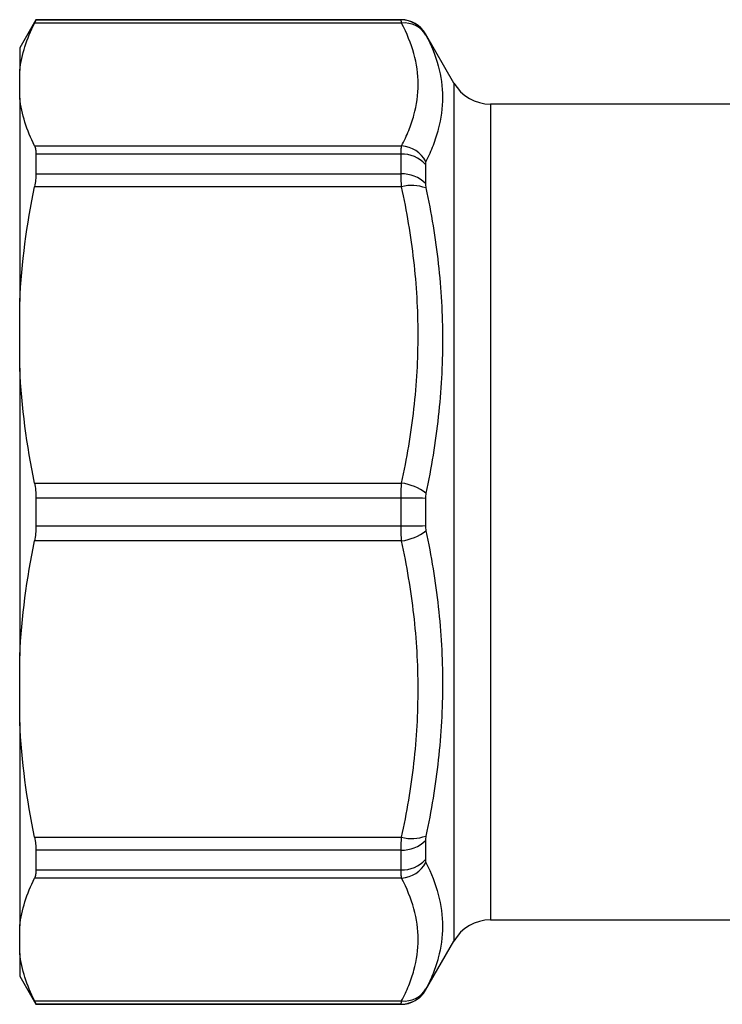
# Model space of a CAD drawing. Units: millimetres. Extents: x 140 to 267, y 88 to 274.
# Drawn here: x 140 to 165, y 208 to 243 of the extents above; entities that cross this region are included whole.
import ezdxf

# ---------------------------------------------------------------- set-up
doc = ezdxf.new("R2010")
doc.units = ezdxf.units.MM

msp = doc.modelspace()

# ---------------------------------------------------------------- linework, layer by layer
at = {"color": 7, "linetype": 'Continuous', "lineweight": 25}
for p, q in [((140.806, 243.467), (140.228, 242.467)), ((153.794, 243.347), (140.753, 243.347)), ((153.776, 243.467), (140.806, 243.467)), ((140.806, 243.467), (140.806, 243.46)), ((140.806, 243.46), (153.776, 243.46)), ((155.652, 241.217), (154.642, 242.967)), ((140.228, 242.467), (140.228, 241.657)), ((140.228, 240.674), (140.228, 241.657)), ((140.228, 240.674), (140.228, 233.448)), ((166.562, 240.467), (156.951, 240.467)), ((140.753, 238.984), (153.794, 238.984)), ((140.806, 238.688), (140.806, 237.985)), ((153.776, 238.688), (140.806, 238.688)), ((153.776, 237.985), (153.776, 238.688)), ((154.642, 238.325), (154.642, 237.642)), ((140.806, 237.985), (153.776, 237.985)), ((153.794, 237.529), (140.753, 237.529)), ((140.228, 231.077), (140.228, 233.448)), ((140.228, 231.077), (140.228, 220.858)), ((140.753, 226.996), (153.794, 226.996)), ((140.806, 226.464), (140.806, 225.471)), ((153.776, 226.464), (140.806, 226.464)), ((153.776, 225.471), (153.776, 226.464)), ((154.642, 226.45), (154.642, 225.485)), ((140.806, 225.471), (153.776, 225.471)), ((153.794, 224.939), (140.753, 224.939)), ((140.228, 218.487), (140.228, 220.858)), ((140.228, 218.487), (140.228, 211.261)), ((140.753, 214.406), (153.794, 214.406)), ((154.642, 214.293), (154.642, 213.61)), ((140.806, 213.95), (140.806, 213.247)), ((153.776, 213.95), (140.806, 213.95)), ((153.776, 213.247), (153.776, 213.95)), ((140.806, 213.247), (153.776, 213.247)), ((153.794, 212.951), (140.753, 212.951)), ((156.951, 211.467), (165.865, 211.467)), ((140.228, 210.278), (140.228, 211.261)), ((154.642, 208.967), (155.652, 210.717)), ((140.228, 210.278), (140.228, 209.467)), ((140.228, 209.467), (140.806, 208.467)), ((140.753, 208.588), (153.794, 208.588)), ((140.806, 208.475), (140.806, 208.467)), ((153.776, 208.475), (140.806, 208.475)), ((140.806, 208.467), (153.776, 208.467))]:
    msp.add_line(p, q, dxfattribs=at)
at = {"color": 8, "linetype": 'Continuous', "lineweight": 25}
for p, q in [((153.776, 243.46), (153.776, 243.467)), ((154.642, 242.967), (154.642, 242.961)), ((155.652, 241.217), (155.652, 210.717)), ((156.951, 240.467), (156.951, 211.467)), ((154.642, 208.974), (154.642, 208.967)), ((153.776, 208.467), (153.776, 208.475))]:
    msp.add_line(p, q, dxfattribs=at)
at = {"color": 7, "linetype": 'Continuous', "lineweight": 25}
for centre, radius, start, end in [((153.776, 242.467), 1, 30, 90), ((153.776, 242.46), 1, 30.0157, 90.0044), ((153.888, 242.442), 0.91, 31.8846, 95.9151), ((156.951, 241.967), 1.5, 210, 270), ((153.711, 237.902), 1.085, 28.9391, 85.5901), ((153.82, 237.581), 1.108, 42.1659, 92.3007), ((153.826, 236.847), 1.139, 44.2362, 92.5081), ((154.157, 236.112), 1.463, 69.9042, 104.3758), ((153.53, 225.151), 1.864, 52.6613, 81.8473), ((153.87, 205.798), 20.667, 87.8599, 90.2614), ((153.87, 246.137), 20.667, 269.7386, 272.1401), ((153.53, 226.784), 1.864, 278.1527, 307.3387), ((153.826, 215.088), 1.139, 267.4919, 315.7638), ((154.157, 215.823), 1.463, 255.6242, 290.0958), ((153.82, 214.354), 1.108, 267.6993, 317.8341), ((153.711, 214.033), 1.085, 274.4099, 331.0609), ((156.951, 209.967), 1.5, 90, 150), ((153.776, 209.467), 1, 270, 330), ((153.888, 209.493), 0.91, 264.0849, 328.1154), ((153.776, 209.475), 1, 269.999, 304.0766)]:
    msp.add_arc(centre, radius, start, end, dxfattribs=at)
at = {"color": 8, "linetype": 'Continuous', "lineweight": 25}
msp.add_arc((153.776, 209.474), 1, 304.0769, 329.9887, dxfattribs=at)
at = {"color": 7, "linetype": 'Continuous', "lineweight": 25}
for points in [[(140.228, 241.657), (140.295, 242.229), (140.479, 242.792), (140.753, 243.347)], [(154.642, 242.961), (154.642, 242.959), (154.648, 242.946), (154.66, 242.923)], [(140.753, 238.984), (140.479, 239.539), (140.295, 240.102), (140.228, 240.674)], [(154.66, 238.427), (154.648, 238.403), (154.642, 238.368), (154.642, 238.325)], [(140.228, 233.448), (140.295, 234.831), (140.479, 236.19), (140.753, 237.529)], [(154.642, 237.642), (154.642, 237.596), (154.648, 237.543), (154.66, 237.486)], [(140.753, 226.996), (140.479, 228.337), (140.295, 229.696), (140.228, 231.077)], [(154.66, 226.633), (154.648, 226.575), (154.642, 226.514), (154.642, 226.45)], [(154.642, 225.485), (154.642, 225.421), (154.648, 225.36), (154.66, 225.302)], [(140.228, 220.858), (140.295, 222.241), (140.479, 223.599), (140.753, 224.939)], [(140.753, 214.406), (140.479, 215.747), (140.295, 217.105), (140.228, 218.487)], [(154.66, 214.449), (154.648, 214.392), (154.642, 214.339), (154.642, 214.293)], [(154.642, 213.61), (154.642, 213.567), (154.648, 213.532), (154.66, 213.508)], [(140.228, 211.261), (140.295, 211.834), (140.479, 212.396), (140.753, 212.951)], [(140.753, 208.588), (140.479, 209.144), (140.295, 209.706), (140.228, 210.278)], [(154.66, 209.012), (154.648, 208.989), (154.642, 208.976), (154.642, 208.974)]]:
    msp.add_open_spline(points, degree=3, dxfattribs=at)
for points, knots in [([(140.806, 243.46), (140.806, 243.458), (140.801, 243.447), (140.784, 243.409), (140.771, 243.382), (140.753, 243.347)], [0, 0, 0, 0, 0.5, 0.5, 1, 1, 1, 1]), ([(153.794, 243.347), (153.788, 243.382), (153.783, 243.409), (153.777, 243.447), (153.776, 243.458), (153.776, 243.46)], [0, 0, 0, 0, 0.5, 0.5, 1, 1, 1, 1]), ([(153.794, 238.984), (153.889, 239.165), (153.973, 239.346), (154.12, 239.71), (154.182, 239.893), (154.332, 240.442), (154.383, 240.807), (154.381, 241.536), (154.33, 241.899), (154.13, 242.624), (153.983, 242.986), (153.794, 243.347)], [0, 0, 0, 0, 0.125, 0.125, 0.25, 0.25, 0.5, 0.5, 0.75, 0.75, 1, 1, 1, 1]), ([(154.66, 242.923), (154.85, 242.559), (154.997, 242.193), (155.196, 241.456), (155.248, 241.085), (155.249, 240.334), (155.198, 239.955), (155.048, 239.382), (154.986, 239.191), (154.84, 238.809), (154.755, 238.618), (154.66, 238.427)], [0, 0, 0, 0, 0.25, 0.25, 0.5, 0.5, 0.75, 0.75, 0.875, 0.875, 1, 1, 1, 1]), ([(140.753, 238.984), (140.771, 238.949), (140.783, 238.907), (140.801, 238.809), (140.806, 238.752), (140.806, 238.688)], [0, 0, 0, 0, 0.5, 0.5, 1, 1, 1, 1]), ([(153.776, 238.688), (153.776, 238.751), (153.777, 238.808), (153.784, 238.907), (153.788, 238.949), (153.794, 238.984)], [0, 0, 0, 0, 0.5, 0.5, 1, 1, 1, 1]), ([(140.806, 237.985), (140.806, 237.918), (140.801, 237.847), (140.784, 237.694), (140.771, 237.613), (140.753, 237.529)], [0, 0, 0, 0, 0.5, 0.5, 1, 1, 1, 1]), ([(153.794, 237.529), (153.788, 237.614), (153.783, 237.695), (153.777, 237.847), (153.776, 237.919), (153.776, 237.985)], [0, 0, 0, 0, 0.5, 0.5, 1, 1, 1, 1]), ([(153.794, 226.996), (153.889, 227.432), (153.973, 227.87), (154.12, 228.749), (154.182, 229.191), (154.332, 230.516), (154.383, 231.398), (154.381, 233.157), (154.33, 234.034), (154.13, 235.784), (153.983, 236.658), (153.794, 237.529)], [0, 0, 0, 0, 0.125, 0.125, 0.25, 0.25, 0.5, 0.5, 0.75, 0.75, 1, 1, 1, 1]), ([(154.66, 237.486), (154.85, 236.591), (154.997, 235.694), (155.196, 233.894), (155.248, 232.992), (155.249, 231.18), (155.198, 230.271), (155.048, 228.903), (154.986, 228.446), (154.84, 227.537), (154.755, 227.084), (154.66, 226.633)], [0, 0, 0, 0, 0.25, 0.25, 0.5, 0.5, 0.75, 0.75, 0.875, 0.875, 1, 1, 1, 1]), ([(140.753, 226.996), (140.771, 226.912), (140.783, 226.826), (140.801, 226.649), (140.806, 226.557), (140.806, 226.464)], [0, 0, 0, 0, 0.5, 0.5, 1, 1, 1, 1]), ([(153.776, 226.464), (153.776, 226.556), (153.777, 226.647), (153.784, 226.825), (153.788, 226.911), (153.794, 226.996)], [0, 0, 0, 0, 0.5, 0.5, 1, 1, 1, 1]), ([(140.806, 225.471), (140.806, 225.378), (140.801, 225.288), (140.784, 225.11), (140.771, 225.023), (140.753, 224.939)], [0, 0, 0, 0, 0.5, 0.5, 1, 1, 1, 1]), ([(153.794, 224.939), (153.788, 225.024), (153.783, 225.111), (153.777, 225.289), (153.776, 225.379), (153.776, 225.471)], [0, 0, 0, 0, 0.5, 0.5, 1, 1, 1, 1]), ([(154.66, 225.302), (154.85, 224.4), (154.997, 223.497), (155.196, 221.689), (155.248, 220.784), (155.249, 218.972), (155.198, 218.065), (155.048, 216.703), (154.986, 216.249), (154.84, 215.347), (154.755, 214.897), (154.66, 214.449)], [0, 0, 0, 0, 0.25, 0.25, 0.5, 0.5, 0.75, 0.75, 0.875, 0.875, 1, 1, 1, 1]), ([(153.794, 214.406), (153.889, 214.842), (153.973, 215.28), (154.12, 216.159), (154.182, 216.601), (154.332, 217.926), (154.383, 218.807), (154.381, 220.566), (154.33, 221.443), (154.13, 223.194), (153.983, 224.067), (153.794, 224.939)], [0, 0, 0, 0, 0.125, 0.125, 0.25, 0.25, 0.5, 0.5, 0.75, 0.75, 1, 1, 1, 1]), ([(140.753, 214.406), (140.771, 214.322), (140.783, 214.242), (140.801, 214.09), (140.806, 214.017), (140.806, 213.95)], [0, 0, 0, 0, 0.5, 0.5, 1, 1, 1, 1]), ([(153.776, 213.95), (153.776, 214.016), (153.777, 214.089), (153.784, 214.241), (153.788, 214.321), (153.794, 214.406)], [0, 0, 0, 0, 0.5, 0.5, 1, 1, 1, 1]), ([(154.66, 213.508), (154.85, 213.127), (154.997, 212.747), (155.196, 211.99), (155.248, 211.613), (155.249, 210.862), (155.198, 210.489), (155.048, 209.931), (154.986, 209.745), (154.84, 209.377), (154.755, 209.194), (154.66, 209.012)], [0, 0, 0, 0, 0.25, 0.25, 0.5, 0.5, 0.75, 0.75, 0.875, 0.875, 1, 1, 1, 1]), ([(140.806, 213.247), (140.806, 213.183), (140.801, 213.127), (140.784, 213.029), (140.771, 212.986), (140.753, 212.951)], [0, 0, 0, 0, 0.5, 0.5, 1, 1, 1, 1]), ([(153.794, 212.951), (153.788, 212.986), (153.783, 213.029), (153.777, 213.128), (153.776, 213.184), (153.776, 213.247)], [0, 0, 0, 0, 0.5, 0.5, 1, 1, 1, 1]), ([(153.794, 208.588), (153.889, 208.769), (153.973, 208.95), (154.12, 209.314), (154.182, 209.497), (154.332, 210.046), (154.383, 210.411), (154.381, 211.14), (154.33, 211.503), (154.13, 212.228), (153.983, 212.59), (153.794, 212.951)], [0, 0, 0, 0, 0.125, 0.125, 0.25, 0.25, 0.5, 0.5, 0.75, 0.75, 1, 1, 1, 1]), ([(140.753, 208.588), (140.771, 208.553), (140.783, 208.527), (140.801, 208.488), (140.806, 208.477), (140.806, 208.475)], [0, 0, 0, 0, 0.5, 0.5, 1, 1, 1, 1]), ([(153.776, 208.475), (153.776, 208.477), (153.777, 208.488), (153.784, 208.526), (153.788, 208.553), (153.794, 208.588)], [0, 0, 0, 0, 0.5, 0.5, 1, 1, 1, 1])]:
    msp.add_open_spline(points, degree=3, knots=knots, dxfattribs=at)

doc.saveas('drawing.dxf')
